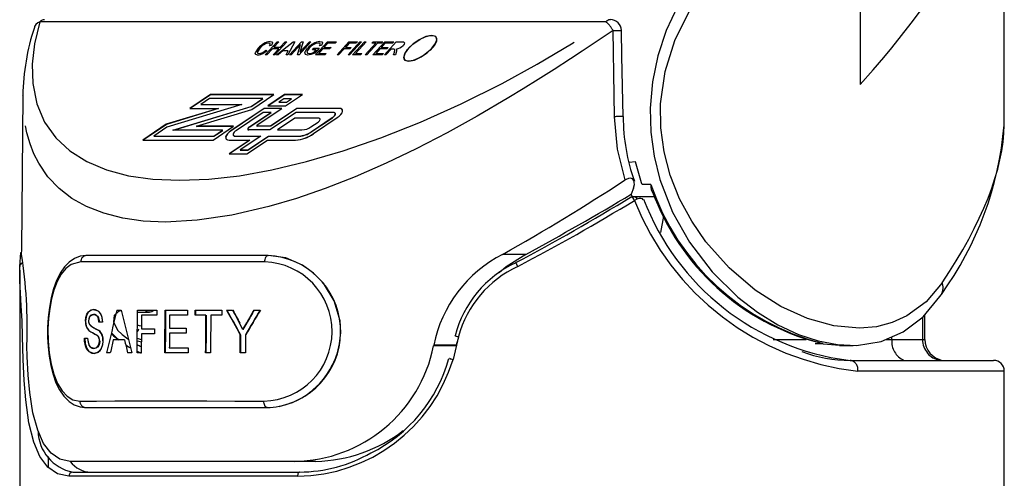
# Model space of a CAD drawing. Extents: x -40 to 594, y 0 to 417.
# Drawn here: x 439 to 448, y 280 to 284 of the extents above; entities that cross this region are included whole.
import ezdxf

# ---------------------------------------------------------------- set-up
doc = ezdxf.new("R2010")
doc.units = 0
doc.linetypes.add('PHANTOM', pattern=[12.7, 6.35, -1.27, 1.27, -1.27, 1.27, -1.27])
doc.layers.get('0').update_dxf_attribs({"linetype": 'CONTINUOUS'})

msp = doc.modelspace()

# ---------------------------------------------------------------- linework, layer by layer
at = {"color": 7, "linetype": 'CONTINUOUS'}
for p, q in [((447.8528, 283.2506), (447.8528, 286.1549)), ((440.9474, 283.8861), (441.0587, 284.0094)), ((441.0734, 284.0094), (441.0271, 283.9581)), ((441.1487, 284.0094), (441.0374, 283.8861)), ((441.0521, 283.8861), (441.2086, 284.0094)), ((441.0587, 284.0094), (441.0734, 284.0094)), ((441.0878, 283.9581), (441.134, 284.0094)), ((441.134, 284.0094), (441.1487, 284.0094)), ((441.2229, 284.0094), (441.1567, 283.8861)), ((441.1733, 283.8861), (441.2846, 284.0094)), ((441.2086, 284.0094), (441.2229, 284.0094)), ((441.3746, 284.0094), (441.2633, 283.8861)), ((441.3003, 284.0094), (441.2712, 283.9111)), ((441.2712, 283.9111), (441.3599, 284.0094)), ((441.2846, 284.0094), (441.3003, 284.0094)), ((441.3599, 284.0094), (441.3746, 284.0094)), ((441.4175, 283.8861), (441.5289, 284.0094)), ((441.5289, 284.0094), (441.6134, 284.0094)), ((441.6134, 284.0094), (441.6004, 283.995)), ((441.6177, 283.8861), (441.7291, 284.0094)), ((441.62, 283.8861), (441.73, 284.0078)), ((441.7206, 283.8861), (441.832, 284.0094)), ((441.7291, 284.0094), (441.8081, 284.0094)), ((441.73, 284.0078), (441.8067, 284.0078)), ((441.8467, 284.0094), (441.7353, 283.8861)), ((441.7628, 283.8861), (441.8742, 284.0094)), ((441.8889, 284.0094), (441.7905, 283.9005)), ((441.8081, 284.0094), (441.7951, 283.995)), ((441.832, 284.0094), (441.8467, 284.0094)), ((441.8742, 284.0094), (441.8889, 284.0094)), ((441.942, 283.995), (441.955, 284.0094)), ((441.952, 283.8861), (442.0634, 284.0094)), ((441.955, 284.0094), (442.0468, 284.0094)), ((442.0468, 284.0094), (442.0338, 283.995)), ((442.0604, 283.8861), (442.1717, 284.0094)), ((442.0634, 284.0094), (442.1479, 284.0094)), ((442.1479, 284.0094), (442.1348, 283.995)), ((442.1717, 284.0094), (442.2237, 284.0094)), ((440.9515, 283.9293), (440.9633, 283.9261)), ((441.0141, 283.9437), (440.9621, 283.8861)), ((441.0049, 283.9742), (440.9873, 283.9709)), ((441.0747, 283.9437), (441.0141, 283.9437)), ((441.0227, 283.8861), (441.0747, 283.9437)), ((441.0271, 283.9581), (441.0878, 283.9581)), ((441.113, 283.9229), (441.0674, 283.8861)), ((441.1624, 283.9229), (441.113, 283.9229)), ((441.1415, 283.8861), (441.1624, 283.9229)), ((441.2766, 283.9842), (441.188, 283.8861)), ((441.2475, 283.8861), (441.2766, 283.9842)), ((441.3893, 283.9341), (441.4023, 283.9485)), ((441.4242, 283.9341), (441.3893, 283.9341)), ((441.4023, 283.9485), (441.4519, 283.9485)), ((441.4038, 283.9115), (441.4242, 283.9341)), ((441.4519, 283.9485), (441.4111, 283.9034)), ((441.4829, 283.9421), (441.4453, 283.9005)), ((441.4732, 283.9742), (441.4556, 283.9709)), ((441.549, 283.9421), (441.4829, 283.9421)), ((441.5306, 283.995), (441.4959, 283.9565)), ((441.4959, 283.9565), (441.562, 283.9565)), ((441.6004, 283.995), (441.5306, 283.995)), ((441.562, 283.9565), (441.549, 283.9421)), ((441.6831, 283.9421), (441.6324, 283.8861)), ((441.7382, 283.9421), (441.6831, 283.9421)), ((441.7308, 283.995), (441.6961, 283.9565)), ((441.6961, 283.9565), (441.7512, 283.9565)), ((441.6969, 283.955), (441.6961, 283.9565)), ((441.6984, 283.9565), (441.6969, 283.955)), ((441.6969, 283.955), (441.7498, 283.955)), ((441.7951, 283.995), (441.7308, 283.995)), ((441.7512, 283.9565), (441.7382, 283.9421)), ((441.7732, 283.9444), (441.769, 283.9234)), ((441.8822, 283.8861), (441.9806, 283.995)), ((441.9953, 283.995), (441.8969, 283.8861)), ((441.9806, 283.995), (441.942, 283.995)), ((442.0173, 283.9421), (441.9797, 283.9005)), ((442.0338, 283.995), (441.9953, 283.995)), ((442.0834, 283.9421), (442.0173, 283.9421)), ((442.0651, 283.995), (442.0303, 283.9565)), ((442.0303, 283.9565), (442.0965, 283.9565)), ((442.1348, 283.995), (442.0651, 283.995)), ((442.1242, 283.9405), (442.0751, 283.8861)), ((442.0965, 283.9565), (442.0834, 283.9421)), ((442.143, 283.9405), (442.1242, 283.9405)), ((442.1465, 283.8861), (442.154, 283.9125)), ((442.173, 283.9198), (442.1632, 283.8861)), ((440.9621, 283.8861), (440.9474, 283.8861)), ((441.0374, 283.8861), (441.0227, 283.8861)), ((441.0674, 283.8861), (441.0521, 283.8861)), ((441.1567, 283.8861), (441.1415, 283.8861)), ((441.188, 283.8861), (441.1733, 283.8861)), ((441.2633, 283.8861), (441.2475, 283.8861)), ((441.5039, 283.8861), (441.4175, 283.8861)), ((441.4453, 283.9005), (441.5169, 283.9005)), ((441.5169, 283.9005), (441.5039, 283.8861)), ((441.6324, 283.8861), (441.6177, 283.8861)), ((441.7353, 283.8861), (441.7206, 283.8861)), ((441.8363, 283.8861), (441.7628, 283.8861)), ((441.7905, 283.9005), (441.8493, 283.9005)), ((441.8493, 283.9005), (441.8363, 283.8861)), ((441.8969, 283.8861), (441.8822, 283.8861)), ((442.0383, 283.8861), (441.952, 283.8861)), ((441.9797, 283.9005), (442.0514, 283.9005)), ((442.0514, 283.9005), (442.0383, 283.8861)), ((442.0751, 283.8861), (442.0604, 283.8861)), ((442.1632, 283.8861), (442.1465, 283.8861)), ((438.6826, 283.5054), (438.6701, 282.0728)), ((438.6834, 283.5054), (438.6837, 283.5119)), ((440.4351, 283.5152), (440.243, 283.3861)), ((440.436, 283.5136), (440.2462, 283.3861)), ((440.4277, 283.4783), (440.3454, 283.423)), ((440.9251, 283.4783), (440.4277, 283.4783)), ((441.0275, 283.5152), (440.4351, 283.5152)), ((441.0252, 283.5136), (440.436, 283.5136)), ((440.8161, 283.405), (440.9251, 283.4783)), ((440.8169, 283.4034), (440.926, 283.4767)), ((440.8221, 283.3772), (441.0275, 283.5152)), ((440.926, 283.4767), (440.9228, 283.4767)), ((441.1285, 283.5152), (440.9712, 283.4095)), ((441.1294, 283.5136), (440.9744, 283.4095)), ((441.122, 283.4767), (441.0745, 283.4448)), ((441.1933, 283.4767), (441.122, 283.4767)), ((441.2948, 283.5152), (441.1285, 283.5152)), ((441.2924, 283.5136), (441.1294, 283.5136)), ((441.1374, 283.4095), (441.2948, 283.5152)), ((441.1457, 283.4448), (441.1933, 283.4767)), ((440.5097, 283.3861), (440.0228, 283.2381)), ((440.5105, 283.3845), (440.0236, 283.2365)), ((440.7287, 283.423), (440.0288, 283.2103)), ((440.0849, 283.1828), (440.8161, 283.405)), ((440.091, 283.1828), (440.8169, 283.4034)), ((440.243, 283.3861), (440.5097, 283.3861)), ((440.3039, 283.2197), (440.8221, 283.3772)), ((440.3454, 283.423), (440.7287, 283.423)), ((440.3486, 283.423), (440.3462, 283.4214)), ((440.3462, 283.4214), (440.7235, 283.4214)), ((440.5045, 283.3845), (440.5105, 283.3845)), ((440.9364, 283.3861), (440.6283, 283.1791)), ((440.9373, 283.3845), (440.6292, 283.1775)), ((440.8731, 283.2319), (441.1027, 283.3861)), ((441.1027, 283.3861), (440.9364, 283.3861)), ((441.1003, 283.3845), (440.9373, 283.3845)), ((440.9712, 283.4095), (441.1374, 283.4095)), ((441.2423, 283.3861), (440.9973, 283.2214)), ((441.2432, 283.3845), (440.9981, 283.2199)), ((441.0745, 283.4448), (441.1457, 283.4448)), ((441.6376, 283.3861), (441.2423, 283.3861)), ((441.6385, 283.3845), (441.2432, 283.3845)), ((440.2619, 283.3089), (440.2558, 283.3089)), ((440.506, 283.3089), (440.5, 283.3089)), ((440.929, 283.3492), (440.6789, 283.1811)), ((440.8007, 283.2151), (441.0003, 283.3492)), ((440.8016, 283.2135), (441.0012, 283.3476)), ((440.8248, 283.3089), (440.8216, 283.3089)), ((441.0003, 283.3492), (440.929, 283.3492)), ((440.9436, 283.3089), (440.9403, 283.3089)), ((441.2349, 283.3492), (440.9898, 283.1846)), ((441.0012, 283.3476), (440.9979, 283.3476)), ((441.2238, 283.2939), (441.0611, 283.1846)), ((441.1307, 283.3089), (441.1275, 283.3089)), ((441.4472, 283.2939), (441.2238, 283.2939)), ((441.5835, 283.3492), (441.2349, 283.3492)), ((441.3756, 283.1677), (441.5739, 283.301)), ((441.3765, 283.1662), (441.5747, 283.2994)), ((441.3982, 283.151), (441.6204, 283.3003)), ((441.587, 283.3089), (441.5844, 283.3089)), ((440.0228, 283.2381), (439.8032, 283.0906)), ((440.0236, 283.2365), (439.8064, 283.0906)), ((440.0288, 283.2103), (439.9056, 283.1275)), ((440.5488, 283.1828), (440.0849, 283.1828)), ((440.6512, 283.2197), (440.3039, 283.2197)), ((440.3048, 283.2181), (440.31, 283.2197)), ((440.6489, 283.2181), (440.3048, 283.2181)), ((440.4591, 283.0906), (440.6512, 283.2197)), ((440.4665, 283.1275), (440.5488, 283.1828)), ((440.4674, 283.1259), (440.5497, 283.1812)), ((440.5497, 283.1812), (440.5465, 283.1812)), ((440.9898, 283.1846), (440.7946, 283.1846)), ((440.9973, 283.2214), (440.8711, 283.2214)), ((440.9981, 283.2199), (440.8719, 283.2199)), ((441.0611, 283.1846), (441.2905, 283.1846)), ((441.3744, 283.2148), (441.4403, 283.259)), ((439.8032, 283.0906), (440.4591, 283.0906)), ((439.9056, 283.1275), (440.4665, 283.1275)), ((439.9088, 283.1275), (439.9065, 283.1259)), ((439.9065, 283.1259), (440.4674, 283.1259)), ((440.8025, 283.0906), (440.6104, 282.9615)), ((440.6106, 283.0906), (440.8025, 283.0906)), ((440.8034, 283.089), (440.6136, 282.9615)), ((440.6681, 283.1275), (440.9049, 283.1275)), ((440.669, 283.1259), (440.9025, 283.1259)), ((440.9049, 283.1275), (440.7128, 282.9984)), ((440.7766, 282.9615), (440.9687, 283.0906)), ((440.784, 282.9984), (440.9761, 283.1275)), ((440.7849, 282.9968), (440.977, 283.1259)), ((440.8002, 283.089), (440.8034, 283.089)), ((440.9687, 283.0906), (441.2305, 283.0906)), ((440.9761, 283.1275), (441.2638, 283.1275)), ((440.977, 283.1259), (441.2647, 283.1259)), ((440.7128, 282.9984), (440.784, 282.9984)), ((440.716, 282.9984), (440.7137, 282.9968)), ((440.7137, 282.9968), (440.7849, 282.9968)), ((440.6104, 282.9615), (440.7766, 282.9615)), ((444.4079, 282.8862), (444.3461, 282.8824)), ((444.389, 282.6407), (444.3669, 282.5845)), ((444.5511, 282.6743), (444.4701, 282.6743)), ((444.3758, 282.5639), (444.3669, 282.5845)), ((444.3758, 282.5639), (444.577, 282.5639)), ((444.4128, 282.555), (444.4145, 282.5639)), ((438.6705, 282.0227), (438.672, 282.0728)), ((438.6531, 281.9106), (438.6633, 282.0403)), ((439.2766, 282.0122), (439.2613, 282.0095)), ((439.2766, 282.0122), (439.2613, 282.0096)), ((443.2879, 281.946), (443.2879, 281.946)), ((438.6528, 281.8757), (438.6528, 279.5119)), ((447.2517, 281.6298), (447.262, 281.6455)), ((439.5617, 281.5021), (439.601, 281.5021)), ((439.7539, 281.4838), (439.8644, 281.4838)), ((439.754, 281.5021), (439.9353, 281.5021)), ((439.935, 281.4559), (439.7911, 281.4559)), ((440.0124, 281.5021), (440.2207, 281.5021)), ((440.2204, 281.4559), (440.0528, 281.4559)), ((440.2207, 281.5021), (440.2204, 281.4559)), ((440.3925, 281.4559), (440.292, 281.4559)), ((440.2923, 281.5021), (440.5421, 281.5021)), ((440.5418, 281.4559), (440.4376, 281.4559)), ((440.5858, 281.5021), (440.6417, 281.5021)), ((440.8402, 281.5021), (440.8993, 281.5021)), ((447.111, 281.2273), (447.109, 281.457)), ((439.4252, 281.3892), (439.3929, 281.3892)), ((440.7388, 281.3203), (440.7067, 281.3798)), ((440.7417, 281.3203), (440.7773, 281.3844)), ((438.6859, 281.0405), (438.6801, 281.2541)), ((439.9125, 281.2816), (439.7901, 281.2816)), ((439.7904, 281.3277), (439.9128, 281.3277)), ((440.0108, 281.2458), (440.0136, 281.2458)), ((440.2076, 281.2867), (440.0517, 281.2867)), ((440.052, 281.3328), (440.2079, 281.3328)), ((440.7417, 281.3203), (440.7403, 281.3229)), ((442.7525, 281.2541), (442.7015, 281.0405)), ((442.7528, 281.2489), (442.7322, 281.1736)), ((438.7209, 281.1683), (438.7208, 281.1736)), ((439.2571, 281.2405), (439.2871, 281.2405)), ((439.6328, 281.2251), (439.5275, 281.2251)), ((439.6669, 281.2328), (439.6627, 281.2326)), ((439.7522, 281.2153), (439.7896, 281.2044)), ((439.7897, 281.2246), (439.7523, 281.2364)), ((442.5216, 281.1736), (442.5208, 281.1683)), ((442.7315, 281.1683), (442.5208, 281.1683)), ((442.7322, 281.1736), (442.5216, 281.1736)), ((442.7322, 281.1736), (442.7315, 281.1683)), ((446.0857, 281.1898), (446.1565, 281.1907)), ((446.3125, 281.1709), (446.0857, 281.1898)), ((446.1191, 281.1988), (446.1357, 281.1955)), ((446.3125, 281.1703), (446.4404, 281.1719)), ((439.4993, 281.1021), (439.4638, 281.1021)), ((439.6995, 281.1021), (439.661, 281.1021)), ((439.789, 281.1021), (439.7515, 281.1021)), ((439.7516, 281.1184), (439.7879, 281.1011)), ((440.226, 281.1021), (440.0099, 281.1021)), ((440.0509, 281.1482), (440.2263, 281.1482)), ((440.4354, 281.1021), (440.3903, 281.1021)), ((440.7617, 281.1021), (440.7131, 281.1021)), ((446.4141, 281.0326), (447.7528, 281.0326)), ((447.8528, 262.649), (447.8528, 280.9326)), ((441.3836, 280.7492), (441.4335, 280.7939)), ((438.9184, 280.1345), (438.9202, 280.0303)), ((441.2209, 280.089), (439.1259, 280.089)), ((441.4205, 280.089), (441.2209, 280.089)), ((439.1481, 279.989), (441.2665, 279.989))]:
    msp.add_line(p, q, dxfattribs=at)
at = {"color": 8, "linetype": 'PHANTOM'}
for p, q in [((446.5055, 284.6252), (446.5055, 283.6094)), ((444.1309, 284.1943), (438.8423, 284.1943)), ((438.6837, 283.5119), (438.6844, 283.5271)), ((444.6681, 282.381), (444.6398, 282.2264)), ((443.3821, 282.0227), (443.1652, 282.0227)), ((447.0869, 281.4339), (447.0886, 281.2273)), ((446.8015, 281.2273), (446.8013, 281.2519)), ((445.6937, 281.2273), (446.0028, 281.2273)), ((446.7433, 281.2273), (446.8015, 281.2273)), ((447.0886, 281.2273), (447.111, 281.2273)), ((447.8528, 280.9326), (446.4843, 280.9326)), ((441.2491, 279.949), (439.1121, 279.949))]:
    msp.add_line(p, q, dxfattribs=at)
at = {"color": 8, "linetype": 'PHANTOM', "flags": 128}
for points in [[(446.5055, 283.6094), (446.6283, 283.748), (446.7261, 283.8624), (446.8008, 283.9526), (446.8936, 284.0683), (446.9813, 284.1818), (447.0594, 284.2868), (447.1422, 284.4025), (447.2298, 284.5309), (447.3091, 284.6536), (447.3808, 284.7705), (447.4451, 284.8816), (447.5026, 284.987), (447.6317, 285.2529), (447.7277, 285.4962), (447.797, 285.729), (447.8393, 285.9525), (447.8523, 286.1481)], [(447.2711, 281.7576), (447.1215, 281.5797), (446.9428, 281.4472), (446.8064, 281.3857), (446.6578, 281.3472), (446.4996, 281.3327), (446.2609, 281.3539), (446.0126, 281.4226), (445.7653, 281.5355), (445.5236, 281.6897), (445.2818, 281.8954), (445.0642, 282.14), (444.9318, 282.3325), (444.8194, 282.541), (444.7315, 282.7618), (444.6744, 282.9796), (444.6439, 283.2043), (444.6415, 283.4302), (444.6842, 283.732), (444.7748, 284.0219), (444.911, 284.2982), (445.0829, 284.5492), (445.2518, 284.74), (445.4361, 284.9076)], [(438.8423, 284.1943), (438.7924, 283.9891), (438.7706, 283.7985), (438.7753, 283.6203), (438.8136, 283.4293), (438.8857, 283.2593), (438.9895, 283.1121), (439.1214, 282.9891), (439.2807, 282.8888), (439.4654, 282.8114), (439.6701, 282.7575), (439.8981, 282.7252), (440.1495, 282.7144), (440.4203, 282.7252), (440.7068, 282.7575), (441.009, 282.8114), (441.3333, 282.8888), (441.674, 282.9891), (442.0282, 283.1121), (442.3979, 283.2593), (442.7771, 283.4292), (443.1607, 283.6203), (443.4874, 283.7985), (443.81, 283.9891), (444.1309, 284.1943)], [(444.1967, 284.1143), (444.0407, 284.0094), (443.9082, 283.9212), (443.7997, 283.8498), (443.6457, 283.7501), (443.4978, 283.6563), (443.3569, 283.5686), (443.223, 283.4871), (442.9273, 283.3138), (442.6475, 283.1589), (442.3566, 283.0084), (442.0769, 282.8746), (441.7875, 282.7483), (441.5075, 282.6387), (441.2382, 282.5458), (440.9802, 282.4695), (440.6337, 282.3892), (440.3109, 282.3411), (440.0139, 282.325), (439.8077, 282.3341), (439.6155, 282.3611), (439.4383, 282.4063), (439.2773, 282.4695), (439.1413, 282.5458), (439.0208, 282.6387), (438.9169, 282.7483), (438.8307, 282.8746), (438.7864, 282.9619), (438.7493, 283.0567), (438.7198, 283.1589), (438.6998, 283.2601), (438.6871, 283.3695), (438.6825, 283.4871), (438.6834, 283.5054)], [(444.1967, 284.1143), (444.2219, 284.1147), (444.2438, 284.115), (444.2609, 284.1152), (444.2718, 284.1153), (444.276, 284.1152), (444.2757, 284.1152)], [(444.2111, 283.3089), (444.2075, 283.5089), (444.1967, 284.1143)], [(444.309, 282.7177), (444.2392, 283.0064), (444.2111, 283.3089)], [(440.9433, 281.9527), (440.9439, 281.9644), (440.9456, 281.9756), (440.9484, 281.9859), (440.9522, 281.995), (440.9567, 282.0023), (440.9619, 282.0078), (440.9675, 282.0111), (440.9733, 282.0122)], [(439.2241, 281.9527), (439.1349, 281.9287), (439.0854, 281.891), (439.0411, 281.837), (439.0038, 281.7698), (438.9726, 281.6892), (438.9502, 281.6067), (438.9332, 281.5166), (438.9221, 281.422), (438.9168, 281.3241), (438.9187, 281.2123), (438.9284, 281.1039), (438.9463, 280.998), (438.9718, 280.9024), (439.0063, 280.8173), (439.0481, 280.7484), (439.0966, 280.6973), (439.1508, 280.6649), (439.2159, 280.6525)], [(440.9433, 281.9527), (440.5845, 281.9524), (440.248, 281.9523), (440.0637, 281.9523), (439.8884, 281.9523), (439.7227, 281.9523), (439.4213, 281.9525), (439.287, 281.9526), (439.2241, 281.9527)], [(439.6027, 281.4953), (439.5756, 281.4901), (439.5349, 281.4518), (439.5283, 281.3935), (439.5676, 281.3151), (439.6088, 281.2727), (439.6627, 281.2326)], [(439.7905, 281.3522), (439.7728, 281.3539), (439.7531, 281.3606)], [(439.2159, 280.6525), (439.3703, 280.6527), (439.5402, 280.6528), (439.7281, 280.6529), (439.9304, 280.6529), (440.1588, 280.6529), (440.4013, 280.6528), (440.6618, 280.6527), (440.9347, 280.6525)], [(440.9643, 280.592), (440.9584, 280.5932), (440.9529, 280.5967), (440.9477, 280.6024), (440.9432, 280.6099), (440.9396, 280.6191), (440.9368, 280.6295), (440.9352, 280.6408), (440.9347, 280.6525)], [(441.2665, 279.989), (441.2631, 279.9883), (441.2599, 279.986), (441.2569, 279.9823), (441.2542, 279.9773), (441.252, 279.9712), (441.2504, 279.9643), (441.2494, 279.9568), (441.2491, 279.949)]]:
    msp.add_lwpolyline(points, dxfattribs=at)
at = {"color": 7, "linetype": 'CONTINUOUS', "flags": 128}
for points in [[(444.7996, 284.3398), (444.6944, 284.1136), (444.6159, 283.8789), (444.5645, 283.6349), (444.5424, 283.387), (444.549, 283.1628), (444.5799, 282.94), (444.6339, 282.7231), (444.7527, 282.4183), (444.9114, 282.1363), (445.1223, 281.8603), (445.3626, 281.6233), (445.5453, 281.4825), (445.7354, 281.3654), (445.9283, 281.2746), (446.1128, 281.2141), (446.2949, 281.1798), (446.4704, 281.1727), (446.701, 281.2093), (446.9091, 281.2977), (447.0952, 281.4402), (447.2517, 281.6298)], [(438.8422, 284.1943), (438.8422, 284.1943), (438.8209, 284.1845), (438.8029, 284.1691), (438.7918, 284.1516), (438.7866, 284.1331), (438.7866, 284.1328)], [(444.2901, 283.3098), (444.2802, 283.8736), (444.276, 284.1152)], [(440.993, 284.011), (441.0082, 284.0076), (441.0138, 283.9975), (441.0049, 283.9742)], [(441.4587, 284.011), (441.4754, 284.0081), (441.4827, 283.9984), (441.4732, 283.9742)], [(442.2237, 284.0094), (442.2405, 284.0078), (442.2476, 283.999), (442.244, 283.9878), (442.2347, 283.9754)], [(442.514, 284.068), (442.5372, 284.0598), (442.5483, 284.0434), (442.546, 284.0128), (442.5271, 283.9764), (442.487, 283.9298), (442.4258, 283.8808), (442.3737, 283.8512), (442.3301, 283.8341), (442.29, 283.8269), (442.263, 283.8303), (442.247, 283.8415), (442.2407, 283.8607), (442.2499, 283.8966), (442.277, 283.9373), (442.326, 283.9858), (442.3932, 284.032), (442.4404, 284.0544), (442.4864, 284.0671), (442.514, 284.068)], [(442.2859, 283.8268), (442.343, 283.8384), (442.4045, 283.8675), (442.4597, 283.9057), (442.5043, 283.9476), (442.5355, 283.9896), (442.5493, 284.0279), (442.5405, 284.057), (442.5043, 284.0685), (442.4474, 284.057), (442.3859, 284.0278), (442.3306, 283.9895), (442.286, 283.9477), (442.2548, 283.9057), (442.241, 283.8675), (442.2498, 283.8383), (442.2859, 283.8268)], [(440.8774, 283.8845), (440.8578, 283.8898), (440.8543, 283.8968), (440.8552, 283.9058), (440.8826, 283.9486)], [(440.8973, 283.9486), (440.8749, 283.916), (440.876, 283.9035), (440.8815, 283.9), (440.89, 283.8989)], [(440.9873, 283.9709), (440.9924, 283.9816), (440.9929, 283.9906), (440.9882, 283.9952), (440.9794, 283.9966)], [(441.3454, 283.8845), (441.3227, 283.8906), (441.3182, 283.9085), (441.3266, 283.9271), (441.3423, 283.9472)], [(441.3575, 283.9477), (441.3423, 283.9282), (441.3367, 283.9108), (441.3429, 283.9018), (441.3576, 283.8989)], [(441.4556, 283.9709), (441.4613, 283.9824), (441.4604, 283.9914), (441.454, 283.9953), (441.4443, 283.9966)], [(442.154, 283.9125), (442.1577, 283.9338), (442.1532, 283.9393), (442.143, 283.9405)], [(442.1709, 283.9413), (442.1737, 283.9384), (442.1749, 283.9356)], [(442.1749, 283.9356), (442.1746, 283.927), (442.173, 283.9198)], [(441.4111, 283.9034), (441.3726, 283.8886), (441.3454, 283.8845)], [(441.3576, 283.8989), (441.3823, 283.9033), (441.4038, 283.9115)], [(441.6204, 283.3003), (441.639, 283.3145), (441.654, 283.3294), (441.6645, 283.3442), (441.6699, 283.3579), (441.6696, 283.3696), (441.6639, 283.3786), (441.653, 283.3842), (441.6376, 283.3861)], [(441.4403, 283.259), (441.4478, 283.2648), (441.4539, 283.2709), (441.4582, 283.2769), (441.4603, 283.2825), (441.4603, 283.2872), (441.4579, 283.2909), (441.4535, 283.2931), (441.4472, 283.2939)], [(441.5739, 283.301), (441.5843, 283.3089), (441.5928, 283.3173), (441.5987, 283.3257), (441.6017, 283.3334), (441.6016, 283.34), (441.5983, 283.345), (441.5922, 283.3481), (441.5835, 283.3492)], [(441.5747, 283.2994), (441.5852, 283.3074), (441.5937, 283.3158), (441.5996, 283.3241), (441.6026, 283.3318), (441.6024, 283.3384), (441.6011, 283.3413)], [(440.6283, 283.1791), (440.6092, 283.1645), (440.5937, 283.149), (440.5828, 283.1338), (440.5773, 283.1196), (440.5776, 283.1076), (440.5835, 283.0984), (440.5948, 283.0926), (440.6106, 283.0906)], [(440.6292, 283.1775), (440.61, 283.1629), (440.5945, 283.1475), (440.5837, 283.1322), (440.5782, 283.1181), (440.5784, 283.106), (440.5797, 283.1029)], [(440.6789, 283.1811), (440.6672, 283.1723), (440.6578, 283.1629), (440.6513, 283.1536), (440.6479, 283.1451), (440.6481, 283.1378), (440.6517, 283.1322), (440.6585, 283.1287), (440.6681, 283.1275)], [(440.8007, 283.2151), (440.7941, 283.2101), (440.7887, 283.2047), (440.785, 283.1995), (440.7831, 283.1946), (440.7832, 283.1904), (440.7852, 283.1872), (440.7891, 283.1852), (440.7946, 283.1846)], [(440.8016, 283.2135), (440.7949, 283.2085), (440.7896, 283.2032), (440.7858, 283.1979), (440.784, 283.193), (440.784, 283.1889), (440.7842, 283.1883)], [(440.8731, 283.2319), (440.8709, 283.2302), (440.8691, 283.2283), (440.8678, 283.2265), (440.8671, 283.2249), (440.8672, 283.2235), (440.8679, 283.2224), (440.8692, 283.2217), (440.8711, 283.2214)], [(440.8679, 283.2223), (440.868, 283.2219), (440.8687, 283.2208), (440.8701, 283.2201), (440.8719, 283.2199)], [(444.4701, 282.6743), (444.4639, 282.6921), (444.4079, 282.8862)], [(444.389, 282.6407), (444.3975, 282.6764), (444.3918, 282.7121), (444.3773, 282.7282), (444.3594, 282.7338), (444.34, 282.7319), (444.3184, 282.7232), (444.309, 282.7177)], [(444.3748, 282.5577), (444.3792, 282.5598), (444.3916, 282.5624), (444.4022, 282.5613), (444.4137, 282.5544), (444.4211, 282.5387), (444.4211, 282.5382)], [(444.4768, 282.5318), (444.4716, 282.5424), (444.4557, 282.5461), (444.4395, 282.544), (444.4196, 282.5377), (444.3974, 282.5274)], [(439.2761, 282.0121), (439.2461, 282.0102), (439.2164, 282.0043), (439.1642, 281.9836), (439.1163, 281.9508), (439.0723, 281.906), (439.0323, 281.8484), (438.9976, 281.7796), (438.969, 281.7014), (438.9468, 281.6174), (438.9299, 281.5265), (438.9187, 281.4327), (438.9131, 281.3384), (438.9131, 281.2473), (438.918, 281.1589), (438.928, 281.0705), (438.9434, 280.984), (438.9645, 280.9009), (438.9919, 280.824), (439.0253, 280.7562), (439.0658, 280.6971), (439.1137, 280.6491), (439.1611, 280.618), (439.2171, 280.5976), (439.2576, 280.5922), (439.2666, 280.5922)], [(440.9733, 282.0122), (440.6521, 282.012), (440.3467, 282.0118), (440.0432, 282.0118), (439.763, 282.0118), (439.5048, 282.0119), (439.2766, 282.0122)], [(440.9733, 282.0122), (440.6321, 282.0119), (440.3113, 282.0118), (440.0126, 282.0118), (439.7391, 282.0118), (439.4933, 282.0119), (439.2766, 282.0122)], [(441.2946, 281.9223), (441.138, 281.989), (440.9733, 282.0122)], [(443.3821, 282.0227), (443.1984, 281.9067), (443.1342, 281.8505)], [(438.6801, 281.2541), (438.6749, 281.4017), (438.6679, 281.5426), (438.6611, 281.6647), (438.6555, 281.7732), (438.6531, 281.9106)], [(441.4907, 281.7544), (441.399, 281.8481), (441.2946, 281.9223)], [(441.6462, 281.4003), (441.5916, 281.5898), (441.4907, 281.7544)], [(439.2662, 281.3976), (439.2699, 281.4335), (439.28, 281.4648), (439.2946, 281.4866), (439.3204, 281.5035), (439.3422, 281.5072)], [(439.345, 281.5072), (439.3108, 281.4975), (439.2923, 281.4804), (439.2779, 281.4522), (439.2707, 281.4212), (439.2692, 281.3976)], [(439.3431, 281.461), (439.3175, 281.4539), (439.3082, 281.4444), (439.301, 281.4298), (439.2973, 281.4142), (439.2964, 281.4013)], [(439.2993, 281.4013), (439.3011, 281.4196), (439.3063, 281.4357), (439.3135, 281.4475), (439.3238, 281.456), (439.346, 281.461)], [(439.3422, 281.5072), (439.3826, 281.495), (439.4019, 281.4758), (439.4165, 281.4455), (439.4238, 281.4115), (439.4252, 281.3892)], [(439.3929, 281.3892), (439.3885, 281.4203), (439.3816, 281.4382), (439.3719, 281.4509), (439.3559, 281.4595), (439.3431, 281.461)], [(439.4281, 281.3892), (439.4232, 281.4317), (439.4097, 281.468), (439.3926, 281.4894), (439.3624, 281.5053), (439.345, 281.5072)], [(439.346, 281.461), (439.3686, 281.4555), (439.38, 281.4452), (439.3889, 281.4282), (439.3945, 281.4041), (439.3958, 281.3892)], [(439.7515, 281.1021), (439.7518, 281.152), (439.754, 281.5021)], [(439.7911, 281.4559), (439.7905, 281.3436), (439.7904, 281.3277)], [(439.9353, 281.5021), (439.9351, 281.4617), (439.935, 281.4559)], [(440.0099, 281.1021), (440.0102, 281.152), (440.0124, 281.5021)], [(440.0152, 281.5021), (440.014, 281.3036), (440.0127, 281.1021)], [(440.0528, 281.4559), (440.0521, 281.3481), (440.052, 281.3328)], [(440.292, 281.4559), (440.292, 281.4617), (440.2923, 281.5021)], [(440.2951, 281.5021), (440.295, 281.4804), (440.2948, 281.4559)], [(440.3903, 281.1021), (440.3906, 281.1461), (440.3925, 281.4559)], [(440.3954, 281.4559), (440.3943, 281.2803), (440.3932, 281.1021)], [(440.4376, 281.4559), (440.4356, 281.146), (440.4354, 281.1021)], [(440.5421, 281.5021), (440.5419, 281.4674), (440.5418, 281.4559)], [(441.6418, 281.1856), (441.6527, 281.293), (441.6462, 281.4003)], [(439.5085, 281.2845), (439.5301, 281.2612), (439.5786, 281.2251)], [(439.578, 281.2251), (439.5705, 281.2302), (439.5094, 281.2881)], [(439.7625, 281.3229), (439.7554, 281.3052), (439.754, 281.3023)], [(439.7901, 281.2816), (439.7891, 281.1244), (439.789, 281.1021)], [(439.9128, 281.3277), (439.9125, 281.2873), (439.9125, 281.2816)], [(440.0517, 281.2867), (440.051, 281.1654), (440.0509, 281.1482)], [(440.2079, 281.3328), (440.2077, 281.2924), (440.2076, 281.2867)], [(440.7131, 281.1021), (440.7133, 281.123), (440.7142, 281.2715)], [(440.7171, 281.2715), (440.7166, 281.1875), (440.716, 281.1021)], [(440.7628, 281.2715), (440.7618, 281.1231), (440.7617, 281.1021)], [(442.729, 281.2614), (442.7226, 281.2627), (442.7188, 281.2633), (442.718, 281.2632), (442.7202, 281.2624), (442.7252, 281.261), (442.7326, 281.259), (442.742, 281.2567), (442.7525, 281.2541)], [(439.1259, 280.089), (439.0291, 280.1087), (438.9454, 280.1656), (438.8762, 280.2569), (438.8209, 280.3798), (438.7771, 280.5414), (438.7467, 280.7327), (438.7319, 280.8944), (438.7232, 281.0679), (438.7209, 281.1683)], [(439.3469, 281.0969), (439.3013, 281.111), (439.2812, 281.1342), (439.2666, 281.1691), (439.2587, 281.2105), (439.2571, 281.2405)], [(439.26, 281.2405), (439.2647, 281.189), (439.2788, 281.144), (439.2981, 281.1163), (439.3269, 281.0998), (439.3498, 281.0969)], [(439.2871, 281.2405), (439.2924, 281.1981), (439.3002, 281.1753), (439.3116, 281.1588), (439.3315, 281.1454), (439.3458, 281.1431)], [(439.3487, 281.1431), (439.3207, 281.1531), (439.3064, 281.1695), (439.2976, 281.1893), (439.2914, 281.222), (439.29, 281.2405)], [(439.3458, 281.1431), (439.3725, 281.1519), (439.3843, 281.1643), (439.3932, 281.1836), (439.3972, 281.2041), (439.3976, 281.2129)], [(439.4301, 281.2156), (439.4257, 281.1773), (439.414, 281.1437), (439.3974, 281.1198), (439.3705, 281.1013), (439.3469, 281.0969)], [(439.4005, 281.2129), (439.398, 281.1907), (439.3913, 281.1713), (439.3813, 281.157), (439.3645, 281.1459), (439.3487, 281.1431)], [(439.3498, 281.0969), (439.3878, 281.109), (439.4086, 281.1299), (439.4245, 281.1626), (439.4321, 281.1989), (439.4329, 281.2156)], [(439.644, 281.1765), (439.6696, 281.1574), (439.688, 281.1486)], [(446.1565, 281.1907), (446.1555, 281.1908), (446.1285, 281.1969)], [(440.2263, 281.1482), (440.226, 281.1078), (440.226, 281.1021)], [(439.1121, 279.949), (439.0059, 279.9708), (438.9152, 280.0337), (438.8417, 280.1342), (438.7841, 280.2693), (438.7393, 280.4487), (438.709, 280.6623), (438.6945, 280.8443), (438.6859, 281.0405)], [(442.6785, 281.0479), (442.6721, 281.0491), (442.6683, 281.0497), (442.6674, 281.0496), (442.6695, 281.0488), (442.6744, 281.0474), (442.6818, 281.0454), (442.6911, 281.043), (442.7015, 281.0405)], [(439.2675, 280.592), (439.4705, 280.5922), (439.7012, 280.5923), (439.9734, 280.5924), (440.2738, 280.5923), (440.6064, 280.5922), (440.9643, 280.592)], [(439.2675, 280.592), (439.4838, 280.5922), (439.7292, 280.5923), (440.0025, 280.5924), (440.3011, 280.5923), (440.6223, 280.5922), (440.9643, 280.592)]]:
    msp.add_lwpolyline(points, dxfattribs=at)
at = {"color": 7, "linetype": 'CONTINUOUS'}
for centre, radius, start, end in [((438.8826, 284.1646), 0.0501, 86.32814, 143.70672), ((444.1734, 284.113), 0.1026, 0.7933, 91.28574), ((440.8232, 283.4736), 2.1409, 161.76586, 179.11598), ((441.0146, 283.8439), 0.1685, 97.35427, 141.58925), ((441.477, 283.8395), 0.1725, 96.09018, 141.35555), ((440.8624, 284.025), 0.1413, 276.11036, 315.58722), ((440.8799, 283.9968), 0.0984, 275.91505, 316.71322), ((440.9934, 283.8783), 0.1191, 96.76301, 143.8576), ((441.4565, 283.8733), 0.1239, 95.64779, 143.08461), ((442.1569, 284.0444), 0.1041, 277.73922, 318.43574), ((441.6432, 283.3527), 0.0322, 38.32609, 98.49364), ((446.1146, 283.3151), 1.8231, 180.16674, 199.54304), ((441.2789, 283.3482), 0.164, 274.04967, 305.57476), ((444.7239, 283.4913), 3.1382, 324.05039, 355.20431), ((440.6659, 283.145), 0.0194, 212.50877, 279.26346), ((441.2072, 283.4181), 0.3284, 274.06327, 305.56116), ((441.2081, 283.4165), 0.3284, 274.06327, 305.56116), ((441.2483, 283.3459), 0.219, 274.06791, 305.54964), ((441.2492, 283.3444), 0.219, 274.06811, 305.54944), ((432.9058, 300.1947), 20.8681, 299.44779, 303.12317), ((444.6583, 282.6571), 0.1086, 170.88461, 218.7069), ((434.9837, 297.746), 17.8494, 297.72565, 301.71274), ((430.2848, 306.1271), 27.4329, 298.51772, 300.88604), ((444.341, 282.5071), 0.06, 19.76943, 64.86757), ((446.6905, 283.3782), 2.3622, 200.82389, 262.78979), ((446.6795, 283.3776), 2.2497, 199.8666, 255.57666), ((434.2518, 281.3346), 4.472, 357.93651, 8.85132), ((440.9401, 281.3013), 0.7116, 281.0091, 87.31908), ((443.7231, 280.9314), 1.2256, 117.07506, 168.60345), ((438.6883, 281.9096), 0.0352, 114.2159, 178.45326), ((443.732, 280.9993), 1.0445, 115.12866, 165.4114), ((439.8644, 281.5398), 0.0555, 222.78987, 317.21013), ((439.3877, 281.3925), 0.1216, 177.56273, 221.95323), ((439.3796, 281.3885), 0.1108, 175.27482, 224.23066), ((439.3694, 281.3984), 0.073, 177.71052, 206.35355), ((439.644, 281.8193), 0.5667, 233.12508, 243.46984), ((439.5272, 281.6254), 0.3403, 229.65885, 246.9229), ((388.8904, 310.1389), 59.3192, 330.933622, 331.004444), ((440.8082, 283.8341), 2.9407, 239.08452, 240.80795), ((440.0657, 282.5456), 1.4526, 238.19506, 241.68387), ((439.3374, 281.2186), 0.0605, 354.59438, 52.95057), ((439.3382, 281.2177), 0.0625, 355.60799, 51.92902), ((439.3106, 281.2235), 0.1197, 356.21412, 47.88196), ((439.3192, 281.2258), 0.1142, 354.87151, 49.21546), ((441.2028, 281.4332), 1.3443, 270.76961, 348.6344), ((440.9154, 281.3208), 0.7389, 314.52014, 349.45632), ((447.311, 281.229), 0.2, 180.5, 259.19441), ((446.4195, 282.3738), 1.3413, 249.94714, 269.76568), ((441.3094, 281.4253), 1.4044, 296.29409, 344.53415), ((447.7528, 280.9326), 0.1, 0, 90), ((440.9525, 281.2611), 0.6693, 271.00701, 310.10472), ((439.2239, 280.3814), 0.3996, 181.36294, 259.05813), ((441.3939, 281.4658), 1.377, 271.10806, 307.73664), ((441.262, 281.344), 1.355, 270.19306, 299.77546), ((439.3169, 280.2214), 0.2324, 214.73334, 270.62473), ((439.1502, 279.9509), 0.0382, 93.1748, 182.84889)]:
    msp.add_arc(centre, radius, start, end, dxfattribs=at)
at = {"color": 8, "linetype": 'PHANTOM'}
for centre, radius, start, end in [((444.1713, 284.1646), 0.0501, 86.3301, 143.70476), ((443.9692, 283.9944), 0.2571, 27.79654, 51.01243), ((444.2994, 278.9322), 4.3776, 90.12239, 91.15676), ((446.7124, 283.4025), 2.2806, 198.6205, 255.89269), ((434.7675, 298.2809), 18.4637, 297.54827, 301.43708), ((446.7572, 283.4523), 2.5345, 201.4033, 263.82018), ((439.2803, 281.9559), 0.0563, 93.79006, 183.32151), ((440.9213, 281.3027), 0.6503, 271.17815, 88.06459), ((443.7369, 280.9851), 1.0205, 114.92222, 164.71375), ((442.4308, 281.4635), 0.9836, 27.0372, 29.37934), ((447.1611, 281.7101), 0.1198, 327.39142, 23.35235), ((446.9893, 281.2068), 0.1889, 173.78432, 247.31183), ((446.9451, 377.2099), 95.9827, 269.91432, 270.08568), ((447.2881, 281.2285), 0.1995, 180.34585, 259.02419), ((441.2289, 281.488), 1.5391, 270.75398, 343.09667), ((446.396, 280.9452), 0.0892, 351.85023, 78.31808), ((439.2724, 280.6484), 0.0566, 175.84102, 265.04279)]:
    msp.add_arc(centre, radius, start, end, dxfattribs=at)
msp.add_ellipse((443.2528, 280.8157), major_axis=(4.4508, 2.971), ratio=0.391126, start_param=5.519443, end_param=6.02049, dxfattribs=at)
at = {"color": 7, "linetype": 'CONTINUOUS'}
for centre, major_axis, ratio, start_param, end_param in [((443.2528, 280.8157), (4.4508, 2.971), 0.391126, 6.02049, 6.027798), ((443.1807, 282.7889), (3.5244, 11.642), 0.258692, 1.759372, 1.793909), ((443.3252, 279.8607), (-3.5438, 11.7062), 0.258692, 1.352396, 1.386724), ((443.2957, 282.6185), (-3.8897, 6.7977), 0.371533, 1.52266, 1.556367), ((443.2956, 282.6185), (-3.8864, 6.7919), 0.371533, 1.522812, 1.556549), ((443.2979, 282.7769), (-3.8419, 7.176), 0.361653, 1.554843, 1.571859), ((443.2978, 282.7769), (-3.8386, 7.1698), 0.361653, 1.555008, 1.572039), ((443.2096, 279.6578), (3.9114, 6.8356), 0.371533, 1.513207, 1.547255), ((443.2097, 279.6579), (3.908, 6.8297), 0.371533, 1.512984, 1.547063), ((443.2073, 279.6582), (3.8627, 7.2334), 0.361256, 1.50838, 1.52485), ((443.2073, 279.6583), (3.8594, 7.2272), 0.361256, 1.508171, 1.524655), ((443.1754, 282.731), (3.4938, 12.5104), 0.243619, 1.759108, 1.769), ((443.3306, 279.5868), (-3.5144, 12.5845), 0.243619, 1.37261, 1.382445), ((440.3441, 283.329), (0.0271, 2.2999), 0.707058, 2.725989, 2.729325), ((440.3441, 283.329), (0.0271, 2.2999), 0.707058, 2.784657, 2.809195)]:
    msp.add_ellipse(centre, major_axis=major_axis, ratio=ratio, start_param=start_param, end_param=end_param, dxfattribs=at)

doc.saveas('drawing.dxf')
